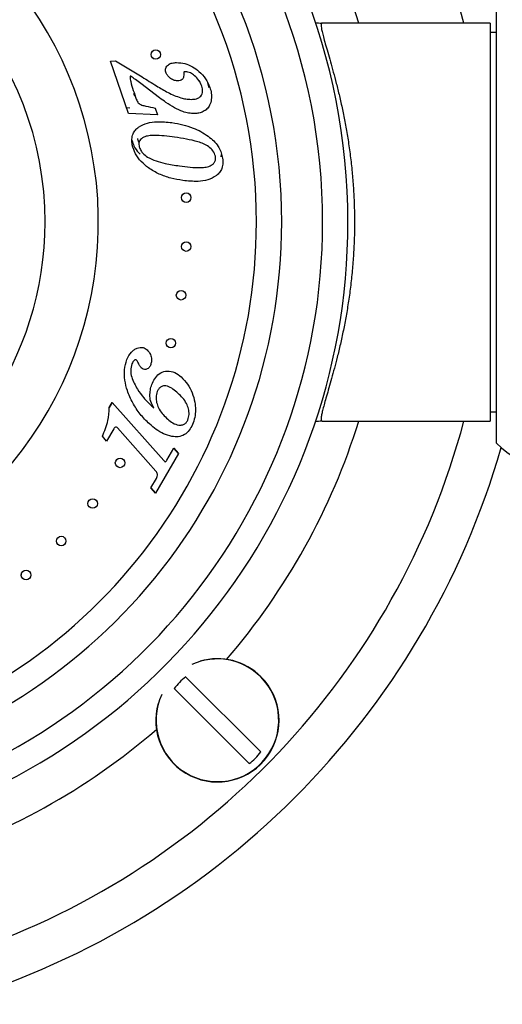
# Model space of a CAD drawing. Units: millimetres. Extents: x 120 to 2492, y 153 to 3444.
# Drawn here: x 703 to 741, y 1260 to 1338 of the extents above; entities that cross this region are included whole.
import ezdxf

# ---------------------------------------------------------------- set-up
doc = ezdxf.new("R2010")
doc.units = ezdxf.units.MM
doc.header["$LTSCALE"] = 12

msp = doc.modelspace()

# ---------------------------------------------------------------- linework, layer by layer
at = {"color": 7, "linetype": 'Continuous', "lineweight": 25}
for p, q in [((740.773, 1304.257), (740.773, 1339.257)), ((740.273, 1337.507), (726.974, 1337.507)), ((740.273, 1337.507), (740.273, 1306.007)), ((740.773, 1336.757), (740.273, 1336.757)), ((710.221, 1334.507), (710.64, 1334.513)), ((711.657, 1330.364), (710.221, 1334.507)), ((710.64, 1334.513), (712.735, 1333.247)), ((714.117, 1331.593), (712.635, 1332.725)), ((717.257, 1332.972), (717.291, 1332.841)), ((711.497, 1330.825), (711.756, 1330.811)), ((713.768, 1330.785), (713.955, 1330.246)), ((713.955, 1330.246), (711.657, 1330.364)), ((719, 1326.916), (719.029, 1327.109)), ((710.362, 1307.478), (710.136, 1307.085)), ((710.136, 1307.085), (710.362, 1307.478)), ((710.362, 1307.478), (714.444, 1302.887)), ((740.273, 1306.757), (740.773, 1306.757)), ((726.974, 1306.007), (740.273, 1306.007)), ((710.484, 1305.411), (709.921, 1304.435)), ((713.825, 1302.051), (710.785, 1305.469)), ((709.921, 1304.435), (709.587, 1304.81)), ((714.699, 1302.91), (715.249, 1303.863)), ((715.611, 1303.456), (715.249, 1303.863)), ((715.249, 1303.863), (715.611, 1303.456)), ((715.611, 1303.456), (713.798, 1300.313)), ((713.436, 1300.72), (713.87, 1301.472)), ((713.436, 1300.72), (713.798, 1300.313)), ((713.798, 1300.313), (713.436, 1300.72)), ((703.176, 1293.812), (703.187, 1293.936)), ((716.187, 1285.762), (722.12, 1279.829)), ((721.201, 1278.909), (715.268, 1284.843))]:
    msp.add_line(p, q, dxfattribs=at)
for centre in [(713.815, 1335.017), (716.222, 1323.693), (716.222, 1319.821), (715.817, 1315.969), (715.012, 1312.181), (710.988, 1302.701), (708.822, 1299.49), (706.333, 1296.523), (703.547, 1293.833)]:
    msp.add_circle(centre, 0.375, dxfattribs=at)
for centre, radius, start, end in [((679.273, 1321.757), 49.75, 0, 259.44238), ((679.273, 1321.757), 47.75, 0, 259.14865), ((679.273, 1321.757), 44.51, 0, 258.51821), ((679.273, 1321.757), 61, 14.96309, 45), ((679.273, 1321.757), 30, 289.62926, 82.24138), ((679.273, 1321.757), 44.51, 281.48179, 0), ((679.273, 1321.757), 47.75, 280.85135, 0), ((679.273, 1321.757), 49.75, 280.55762, 0), ((679.273, 1321.757), 61, 288.02612, 345.03691), ((679.273, 1321.757), 64.4, 286.03411, 343.91927), ((748.273, 1312.304), 11, 227.01411, 312.98589), ((718.694, 1282.336), 4.877, 45, 106.18819), ((718.694, 1282.336), 4.877, 163.81181, 45), ((718.694, 1282.336), 4.246, 126.19337, 143.80663), ((718.694, 1282.336), 4.246, 306.19337, 323.80663)]:
    msp.add_arc(centre, radius, start, end, dxfattribs=at)
at = {"color": 8, "linetype": 'Continuous', "lineweight": 25}
for centre, radius, start, end in [((679.273, 1321.757), 42.51, 0, 258.01608), ((679.273, 1321.757), 53, 17.28769, 40.75349), ((679.273, 1321.757), 25.789, 0, 249.57467), ((679.273, 1321.757), 42.51, 281.98392, 0), ((679.273, 1321.757), 25.789, 290.42533, 0), ((679.273, 1321.757), 53, 319.24651, 342.71231), ((718.694, 1282.336), 4.853, 45, 114.73974), ((718.694, 1282.336), 4.853, 155.26026, 45), ((679.273, 1321.757), 53, 287.28769, 310.75349)]:
    msp.add_arc(centre, radius, start, end, dxfattribs=at)
at = {"color": 7, "linetype": 'Continuous', "lineweight": 25}
for points, knots in [([(726.433, 1337.557), (726.603, 1337.533), (726.783, 1337.507), (726.964, 1337.507), (726.974, 1337.507)], [0, 0, 0, 0, 0.944856, 1, 1, 1, 1]), ([(726.974, 1337.507), (726.952, 1337.499), (726.909, 1337.483), (726.893, 1337.356), (726.912, 1337.15), (726.973, 1336.842), (727.078, 1336.424), (727.23, 1335.877), (727.419, 1335.221), (727.635, 1334.471), (727.866, 1333.643), (728.105, 1332.74), (728.349, 1331.751), (728.588, 1330.691), (728.811, 1329.577), (729.016, 1328.406), (729.196, 1327.173), (729.342, 1325.907), (729.45, 1324.633), (729.52, 1323.348), (729.55, 1322.036), (729.538, 1320.709), (729.483, 1319.389), (729.387, 1318.074), (729.25, 1316.775), (729.079, 1315.516), (728.881, 1314.318), (728.662, 1313.175), (728.425, 1312.086), (728.184, 1311.085), (727.949, 1310.182), (727.726, 1309.368), (727.515, 1308.625), (727.326, 1307.971), (727.167, 1307.414), (727.04, 1306.945), (726.949, 1306.564), (726.897, 1306.259), (726.893, 1306.048), (726.947, 1306.021), (726.974, 1306.007)], [0, 0, 0, 0, 0.02272, 0.045439, 0.068752, 0.092065, 0.118929, 0.145794, 0.173537, 0.201282, 0.227787, 0.254294, 0.281537, 0.30878, 0.335253, 0.361725, 0.388984, 0.416241, 0.442026, 0.467811, 0.494413, 0.521015, 0.54763, 0.574246, 0.601742, 0.629239, 0.655915, 0.682593, 0.710046, 0.737499, 0.76279, 0.788081, 0.81402, 0.839959, 0.864574, 0.889188, 0.914499, 0.939809, 0.969738, 1, 1, 1, 1]), ([(713.525, 1334.779), (713.508, 1334.8), (713.488, 1334.826), (713.477, 1334.857), (713.475, 1334.863)], [0, 0, 0, 0, 0.804946, 1, 1, 1, 1]), ([(713.663, 1334.678), (713.656, 1334.679), (713.626, 1334.687), (713.578, 1334.723), (713.542, 1334.761), (713.525, 1334.779)], [0, 0, 0, 0, 0.125936, 0.561882, 1, 1, 1, 1]), ([(714.616, 1333.619), (714.601, 1333.674), (714.571, 1333.784), (714.598, 1333.956), (714.686, 1334.104), (714.852, 1334.26), (715.123, 1334.367), (715.348, 1334.38), (715.461, 1334.386)], [0, 0, 0, 0, 0.125145, 0.249987, 0.374921, 0.500098, 0.74955, 1, 1, 1, 1]), ([(715.461, 1334.386), (715.679, 1334.37), (716.114, 1334.339), (716.723, 1334.079), (717.279, 1333.668), (717.781, 1333.124), (717.991, 1332.655), (718.097, 1332.42)], [0, 0, 0, 0, 0.1865827, 0.3732443, 0.5600404, 0.7801125, 1, 1, 1, 1]), ([(711.858, 1333.292), (711.85, 1333.298), (711.837, 1333.307), (711.816, 1333.308), (711.8, 1333.302), (711.791, 1333.287), (711.784, 1333.268), (711.775, 1333.192), (711.798, 1333.061), (711.926, 1332.465), (712.111, 1331.944), (712.276, 1331.482)], [0, 0, 0, 0, 0.015671, 0.023651, 0.031391, 0.040229, 0.049144, 0.062839, 0.156413, 0.250153, 1, 1, 1, 1]), ([(712.635, 1332.725), (712.492, 1332.833), (712.237, 1333.027), (711.974, 1333.211), (711.858, 1333.292)], [0, 0, 0, 0, 0.560016, 1, 1, 1, 1]), ([(712.735, 1333.247), (713.113, 1333.009), (713.788, 1332.583), (714.48, 1332.184), (714.784, 1332.008)], [0, 0, 0, 0, 0.560033, 1, 1, 1, 1]), ([(715.544, 1332.927), (715.43, 1332.942), (715.2, 1332.973), (714.929, 1333.154), (714.721, 1333.368), (714.651, 1333.536), (714.616, 1333.619)], [0, 0, 0, 0, 0.279235, 0.559383, 0.779672, 1, 1, 1, 1]), ([(716.026, 1333.515), (716.029, 1333.433), (716.035, 1333.268), (715.934, 1333.045), (715.739, 1332.94), (715.609, 1332.932), (715.544, 1332.927)], [0, 0, 0, 0, 0.281066, 0.559258, 0.778913, 1, 1, 1, 1]), ([(716.061, 1333.66), (716.047, 1333.635), (716.022, 1333.59), (716.025, 1333.538), (716.026, 1333.515)], [0, 0, 0, 0, 0.555739, 1, 1, 1, 1]), ([(716.167, 1333.66), (716.147, 1333.659), (716.112, 1333.658), (716.077, 1333.659), (716.061, 1333.66)], [0, 0, 0, 0, 0.560151, 1, 1, 1, 1]), ([(717.453, 1332.51), (717.387, 1332.668), (717.255, 1332.984), (716.924, 1333.33), (716.565, 1333.593), (716.3, 1333.637), (716.167, 1333.66)], [0, 0, 0, 0, 0.2804596, 0.5608038, 0.7811397, 1, 1, 1, 1]), ([(716.629, 1331.469), (716.766, 1331.476), (717.039, 1331.491), (717.361, 1331.661), (717.503, 1331.901), (717.547, 1332.177), (717.491, 1332.377), (717.453, 1332.51)], [0, 0, 0, 0, 0.250804, 0.499217, 0.624389, 0.749704, 1, 1, 1, 1]), ([(718.097, 1332.42), (718.142, 1332.266), (718.233, 1331.957), (718.233, 1331.469), (718.114, 1331.038), (717.884, 1330.701), (717.582, 1330.494), (717.239, 1330.366), (716.998, 1330.351), (716.877, 1330.343)], [0, 0, 0, 0, 0.1668739, 0.3336186, 0.5000573, 0.6248169, 0.7497251, 0.8748388, 1, 1, 1, 1]), ([(718.013, 1332.407), (718.012, 1332.427), (718.004, 1332.586), (717.952, 1332.744), (717.908, 1332.88)], [0, 0, 0, 0, 0.131207, 1, 1, 1, 1]), ([(712.206, 1331.706), (712.194, 1331.718), (712.129, 1331.783), (712.099, 1331.873), (712.074, 1331.947)], [0, 0, 0, 0, 0.177793, 1, 1, 1, 1]), ([(715.3, 1330.812), (715.071, 1330.946), (714.663, 1331.186), (714.284, 1331.469), (714.117, 1331.593)], [0, 0, 0, 0, 0.559977, 1, 1, 1, 1]), ([(714.784, 1332.008), (715.113, 1331.856), (715.572, 1331.644), (716.203, 1331.493), (716.487, 1331.477), (716.629, 1331.469)], [0, 0, 0, 0, 0.559804, 0.780002, 1, 1, 1, 1]), ([(712.276, 1331.482), (712.319, 1331.38), (712.404, 1331.176), (712.702, 1331.009), (713.159, 1330.903), (713.517, 1330.834), (713.768, 1330.785)], [0, 0, 0, 0, 0.186285, 0.371268, 0.558534, 1, 1, 1, 1]), ([(716.877, 1330.343), (716.722, 1330.352), (716.412, 1330.369), (715.873, 1330.517), (715.517, 1330.7), (715.3, 1330.812)], [0, 0, 0, 0, 0.2799268, 0.5600433, 1, 1, 1, 1]), ([(711.957, 1327.881), (711.938, 1328.028), (711.899, 1328.32), (711.994, 1328.727), (712.191, 1329.056), (712.369, 1329.204), (712.458, 1329.278)], [0, 0, 0, 0, 0.2801851, 0.5598168, 0.7798116, 1, 1, 1, 1]), ([(712.458, 1329.278), (712.683, 1329.399), (713.133, 1329.642), (714.051, 1329.737), (714.7, 1329.672), (715.097, 1329.632)], [0, 0, 0, 0, 0.279136, 0.559373, 1, 1, 1, 1]), ([(715.097, 1329.632), (715.382, 1329.584), (715.953, 1329.488), (716.721, 1329.24), (717.4, 1328.932), (717.778, 1328.678), (717.967, 1328.551)], [0, 0, 0, 0, 0.280038, 0.559996, 0.78001, 1, 1, 1, 1]), ([(715.309, 1328.478), (715.037, 1328.513), (714.492, 1328.583), (713.804, 1328.624), (713.256, 1328.602), (712.916, 1328.518), (712.686, 1328.365), (712.543, 1328.213), (712.468, 1328.013), (712.484, 1327.875), (712.491, 1327.807)], [0, 0, 0, 0, 0.250395, 0.500705, 0.625842, 0.75041, 0.812954, 0.875345, 0.937612, 1, 1, 1, 1]), ([(718.541, 1326.971), (718.486, 1327.119), (718.376, 1327.417), (718.009, 1327.729), (717.603, 1327.967), (717.005, 1328.166), (716.24, 1328.337), (715.62, 1328.431), (715.309, 1328.478)], [0, 0, 0, 0, 0.1241163, 0.2490104, 0.3739885, 0.4991641, 0.7495435, 1, 1, 1, 1]), ([(717.967, 1328.551), (718.115, 1328.434), (718.412, 1328.199), (718.745, 1327.788), (718.976, 1327.357), (719.047, 1327.068), (719.082, 1326.923)], [0, 0, 0, 0, 0.280074, 0.559985, 0.780012, 1, 1, 1, 1]), ([(711.934, 1328.205), (711.979, 1328.068), (712.096, 1327.715), (712.338, 1327.358), (712.538, 1327.175), (712.573, 1327.142)], [0, 0, 0, 0, 0.3439312, 0.884425, 1, 1, 1, 1]), ([(715.96, 1325.051), (715.64, 1325.106), (715, 1325.215), (714.076, 1325.536), (713.285, 1325.987), (712.654, 1326.533), (712.171, 1327.143), (712.028, 1327.635), (711.957, 1327.881)], [0, 0, 0, 0, 0.1868878, 0.3736703, 0.5603514, 0.7071051, 0.8536522, 1, 1, 1, 1]), ([(712.503, 1328.062), (712.495, 1328.074), (712.434, 1328.167), (712.406, 1328.278), (712.383, 1328.375)], [0, 0, 0, 0, 0.12484, 1, 1, 1, 1]), ([(712.491, 1327.807), (712.52, 1327.702), (712.577, 1327.492), (712.804, 1327.17), (713.031, 1327.007), (713.17, 1326.908)], [0, 0, 0, 0, 0.279937, 0.560061, 1, 1, 1, 1]), ([(713.17, 1326.908), (713.391, 1326.799), (713.834, 1326.58), (714.691, 1326.366), (715.316, 1326.266), (715.697, 1326.204)], [0, 0, 0, 0, 0.27972, 0.559816, 1, 1, 1, 1]), ([(715.697, 1326.204), (715.978, 1326.168), (716.54, 1326.095), (717.248, 1326.062), (717.814, 1326.094), (718.156, 1326.205), (718.387, 1326.373), (718.512, 1326.549), (718.567, 1326.76), (718.55, 1326.901), (718.541, 1326.971)], [0, 0, 0, 0, 0.250393, 0.500687, 0.625798, 0.750267, 0.81278, 0.875189, 0.93752, 1, 1, 1, 1]), ([(719.082, 1326.923), (719.103, 1326.77), (719.145, 1326.465), (719.07, 1326.035), (718.884, 1325.678), (718.703, 1325.516), (718.612, 1325.435)], [0, 0, 0, 0, 0.280299, 0.560075, 0.779984, 1, 1, 1, 1]), ([(718.612, 1325.435), (718.389, 1325.306), (717.942, 1325.049), (717.015, 1324.947), (716.36, 1325.012), (715.96, 1325.051)], [0, 0, 0, 0, 0.279061, 0.559321, 1, 1, 1, 1]), ([(715.958, 1319.554), (715.941, 1319.572), (715.91, 1319.606), (715.889, 1319.65), (715.879, 1319.671)], [0, 0, 0, 0, 0.529958, 1, 1, 1, 1]), ([(711.532, 1310.89), (711.636, 1311.098), (711.783, 1311.388), (712.091, 1311.673), (712.257, 1311.748), (712.34, 1311.786)], [0, 0, 0, 0, 0.559265, 0.779703, 1, 1, 1, 1]), ([(712.34, 1311.786), (712.416, 1311.81), (712.567, 1311.857), (712.859, 1311.848), (713.028, 1311.728), (713.132, 1311.656)], [0, 0, 0, 0, 0.281132, 0.56176, 1, 1, 1, 1]), ([(713.132, 1311.656), (713.214, 1311.56), (713.378, 1311.368), (713.476, 1311.024), (713.487, 1310.698), (713.422, 1310.51), (713.389, 1310.416)], [0, 0, 0, 0, 0.279456, 0.559489, 0.77976, 1, 1, 1, 1]), ([(713.311, 1305.789), (713.058, 1306.039), (712.553, 1306.541), (711.977, 1307.444), (711.563, 1308.348), (711.349, 1309.237), (711.292, 1310.084), (711.452, 1310.622), (711.532, 1310.89)], [0, 0, 0, 0, 0.1867956, 0.3735819, 0.5603539, 0.7070709, 0.8537098, 1, 1, 1, 1]), ([(711.928, 1310.549), (711.885, 1310.375), (711.8, 1310.027), (711.895, 1309.49), (712.102, 1308.997), (712.414, 1308.442), (712.843, 1307.837), (713.246, 1307.447), (713.447, 1307.252)], [0, 0, 0, 0, 0.1393659, 0.2792167, 0.4192835, 0.5594767, 0.7797172, 1, 1, 1, 1]), ([(712.157, 1310.851), (712.102, 1310.804), (712.003, 1310.72), (711.951, 1310.601), (711.928, 1310.549)], [0, 0, 0, 0, 0.5578958, 1, 1, 1, 1]), ([(712.303, 1310.831), (712.292, 1310.84), (712.269, 1310.859), (712.216, 1310.874), (712.179, 1310.86), (712.157, 1310.851)], [0, 0, 0, 0, 0.280806, 0.560656, 1, 1, 1, 1]), ([(712.435, 1310.595), (712.416, 1310.642), (712.381, 1310.726), (712.327, 1310.799), (712.303, 1310.831)], [0, 0, 0, 0, 0.560875, 1, 1, 1, 1]), ([(712.663, 1310.233), (712.61, 1310.295), (712.516, 1310.404), (712.46, 1310.537), (712.435, 1310.595)], [0, 0, 0, 0, 0.5594092, 1, 1, 1, 1]), ([(713.389, 1310.416), (713.35, 1310.341), (713.271, 1310.191), (713.044, 1310.086), (712.821, 1310.111), (712.716, 1310.193), (712.663, 1310.233)], [0, 0, 0, 0, 0.280388, 0.558976, 0.779013, 1, 1, 1, 1]), ([(713.546, 1309.016), (713.624, 1309.175), (713.78, 1309.492), (714.182, 1309.862), (714.737, 1310.016), (715.343, 1309.896), (715.67, 1309.635), (715.834, 1309.504)], [0, 0, 0, 0, 0.18733, 0.373892, 0.560192, 0.779536, 1, 1, 1, 1]), ([(713.67, 1307.037), (713.572, 1307.205), (713.376, 1307.542), (713.34, 1308.091), (713.391, 1308.586), (713.494, 1308.872), (713.546, 1309.016)], [0, 0, 0, 0, 0.279445, 0.559215, 0.779674, 1, 1, 1, 1]), ([(715.834, 1309.504), (716.013, 1309.319), (716.37, 1308.95), (716.717, 1308.254), (716.916, 1307.567), (716.978, 1306.909), (716.924, 1306.302), (716.786, 1305.923), (716.717, 1305.733)], [0, 0, 0, 0, 0.186566, 0.373187, 0.559884, 0.706602, 0.853315, 1, 1, 1, 1]), ([(713.932, 1308.343), (713.891, 1308.201), (713.808, 1307.917), (713.872, 1307.472), (714.022, 1307.029), (714.296, 1306.611), (714.544, 1306.369), (714.669, 1306.249)], [0, 0, 0, 0, 0.18612, 0.372743, 0.559508, 0.779645, 1, 1, 1, 1]), ([(715.571, 1308.222), (715.443, 1308.331), (715.189, 1308.55), (714.821, 1308.771), (714.482, 1308.824), (714.232, 1308.749), (714.043, 1308.571), (713.969, 1308.419), (713.932, 1308.343)], [0, 0, 0, 0, 0.250724, 0.500745, 0.625507, 0.750093, 0.874871, 1, 1, 1, 1]), ([(716.346, 1306.099), (716.39, 1306.243), (716.48, 1306.532), (716.416, 1306.989), (716.246, 1307.436), (715.953, 1307.853), (715.698, 1308.099), (715.571, 1308.222)], [0, 0, 0, 0, 0.186253, 0.372785, 0.559431, 0.779622, 1, 1, 1, 1]), ([(709.587, 1304.81), (709.67, 1305.013), (709.837, 1305.421), (710.082, 1306.171), (710.116, 1306.738), (710.136, 1307.085)], [0, 0, 0, 0, 0.28027, 0.560454, 1, 1, 1, 1]), ([(713.447, 1307.252), (713.489, 1307.212), (713.564, 1307.141), (713.638, 1307.069), (713.67, 1307.037)], [0, 0, 0, 0, 0.559994, 1, 1, 1, 1]), ([(714.669, 1306.249), (714.796, 1306.14), (715.05, 1305.924), (715.426, 1305.719), (715.762, 1305.679), (716.011, 1305.731), (716.229, 1305.874), (716.307, 1306.024), (716.346, 1306.099)], [0, 0, 0, 0, 0.250635, 0.500472, 0.625444, 0.750416, 0.875054, 1, 1, 1, 1]), ([(726.974, 1306.007), (726.964, 1306.007), (726.779, 1306.007), (726.596, 1305.981), (726.423, 1305.956)], [0, 0, 0, 0, 0.05415, 1, 1, 1, 1]), ([(710.785, 1305.469), (710.762, 1305.491), (710.728, 1305.524), (710.666, 1305.535), (710.605, 1305.528), (710.534, 1305.49), (710.501, 1305.437), (710.484, 1305.411)], [0, 0, 0, 0, 0.2494608, 0.3748483, 0.5001941, 0.7491118, 1, 1, 1, 1]), ([(716.717, 1305.733), (716.641, 1305.58), (716.488, 1305.272), (716.101, 1304.914), (715.601, 1304.746), (715.025, 1304.787), (714.425, 1304.991), (713.834, 1305.345), (713.486, 1305.641), (713.311, 1305.789)], [0, 0, 0, 0, 0.125052, 0.249781, 0.37427, 0.499216, 0.66599, 0.83295, 1, 1, 1, 1]), ([(714.444, 1302.887), (714.462, 1302.869), (714.488, 1302.843), (714.52, 1302.808), (714.54, 1302.801), (714.55, 1302.798)], [0, 0, 0, 0, 0.559965, 0.78314, 1, 1, 1, 1]), ([(714.55, 1302.798), (714.584, 1302.811), (714.645, 1302.834), (714.682, 1302.887), (714.699, 1302.91)], [0, 0, 0, 0, 0.558314, 1, 1, 1, 1]), ([(713.87, 1301.472), (713.897, 1301.524), (713.949, 1301.629), (713.966, 1301.847), (713.878, 1301.974), (713.825, 1302.051)], [0, 0, 0, 0, 0.281574, 0.561693, 1, 1, 1, 1])]:
    msp.add_open_spline(points, degree=3, knots=knots, dxfattribs=at)

doc.saveas('drawing.dxf')
